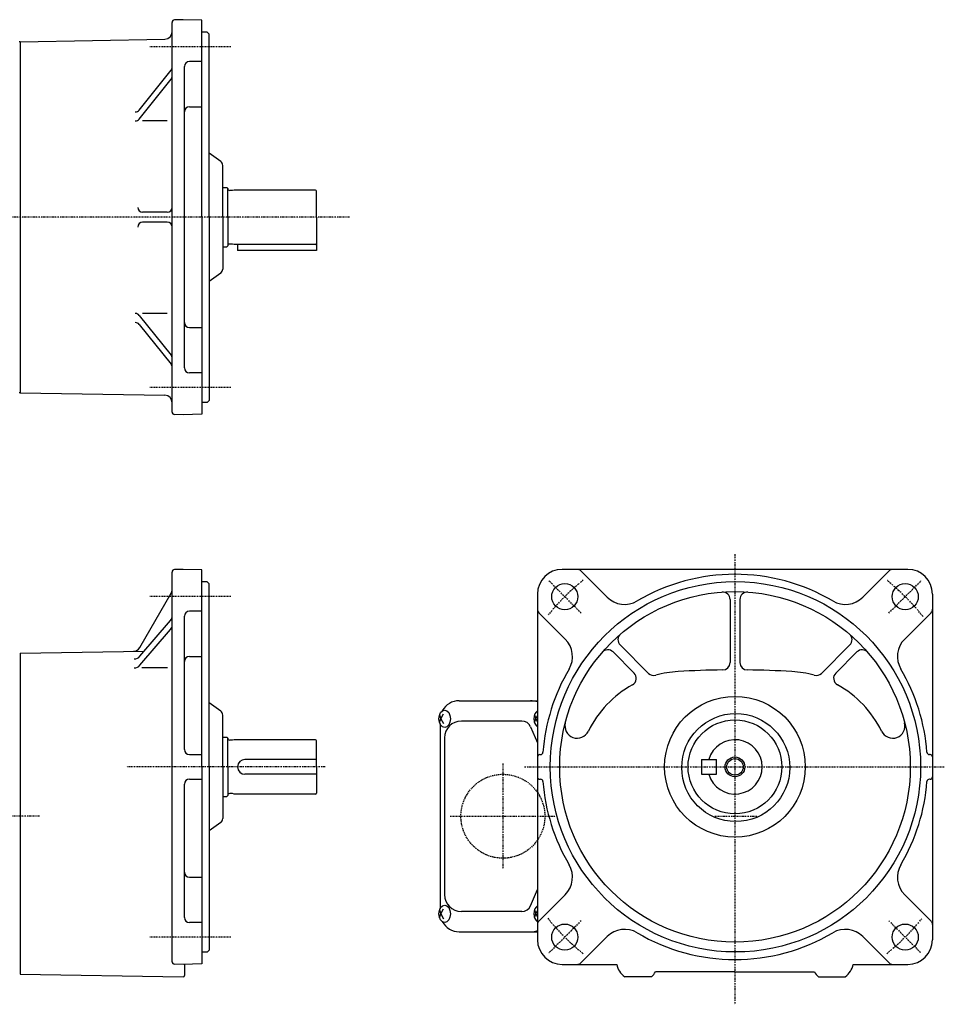
# Model space of a CAD drawing. Extents: x -558 to 278, y -140 to 258.
# Drawn here: x -96 to 278, y -140 to 258 of the extents above; entities that cross this region are included whole.
import ezdxf

# ---------------------------------------------------------------- set-up
doc = ezdxf.new("R2010")
doc.units = 0
doc.header["$MEASUREMENT"] = 0
doc.linetypes.add('CENTER', pattern=[1, 0.5, -0.25, 0, -0.25])
doc.linetypes.add('DASHED', pattern=[0.75, 0.5, -0.25])
doc.layers.get('0').update_dxf_attribs({"color": 53})

msp = doc.modelspace()

# ---------------------------------------------------------------- linework, layer by layer
at = {"linetype": 'Continuous', "lineweight": -3}
for p, q in [((-34.353912, 99.441976), (-34.353912, 257.257989)), ((-34.353912, 99.441976), (-34.353912, 257.257989)), ((-29.853912, 258.349983), (-33.380089, 258.257646)), ((-29.853912, 258.349983), (-33.380089, 258.257646)), ((-22.353912, 258.153588), (-29.853912, 258.349983)), ((-22.353912, 258.153588), (-29.853912, 258.349983)), ((-22.353912, 178.349983), (-22.353912, 258.140495)), ((-22.353912, 178.349983), (-22.353912, 258.140495)), ((-20.133238, 253.349983), (-22.353912, 253.349983)), ((-20.133238, 253.349983), (-22.353912, 253.349983)), ((-20.133238, 253.349983), (-19.353912, 252.549983)), ((-20.133238, 253.349983), (-19.353912, 252.549983)), ((-19.353912, 178.349983), (-19.353912, 252.549983)), ((-19.353912, 178.349983), (-19.353912, 252.549983)), ((-95.853912, 249.443356), (-96.353912, 249.443356)), ((-95.853912, 249.443356), (-96.353912, 249.443356)), ((-95.853912, 249.443356), (-37.301555, 250.465391)), ((-95.853912, 249.443356), (-37.301555, 250.465391)), ((-95.853912, 249.443356), (-95.853912, 107.25661)), ((-95.853912, 249.443356), (-95.853912, 107.25661)), ((-29.353912, 178.349983), (-29.353912, 239.37942)), ((-29.353912, 178.349983), (-29.353912, 239.37942)), ((-22.353912, 241.37942), (-27.353912, 241.37942)), ((-22.353912, 241.37942), (-27.353912, 241.37942)), ((-47.702952, 221.772708), (-34.792715, 237.896196)), ((-47.702952, 221.772708), (-34.792715, 237.896196)), ((-47.702952, 218.115854), (-34.792715, 234.239342)), ((-47.702952, 218.115854), (-34.792715, 234.239342)), ((-27.353912, 223.043115), (-22.353912, 223.043115)), ((-27.353912, 223.043115), (-22.353912, 223.043115)), ((-36.353912, 217.36592), (-46.303431, 217.36592)), ((-36.353912, 217.36592), (-46.303431, 217.36592)), ((-14.682931, 200.948718), (-19.353912, 204.322205)), ((-14.682931, 200.948718), (-19.353912, 204.322205)), ((-13.853912, 178.349983), (-13.853912, 199.32736)), ((-13.853912, 178.349983), (-13.853912, 199.32736)), ((-13.853912, 190.349983), (-12.253912, 190.349983)), ((-13.853912, 190.349983), (-12.253912, 190.349983)), ((-11.853912, 189.949983), (-12.253912, 190.349983)), ((-11.853912, 189.949983), (-12.253912, 190.349983)), ((-11.853912, 189.949983), (-12.253912, 190.349983)), ((-11.853912, 189.949983), (-12.253912, 190.349983)), ((-11.853912, 178.349983), (-11.853912, 189.949983)), ((-11.853912, 178.349983), (-11.853912, 189.949983)), ((-9.853912, 189.199983), (-11.053912, 189.199983)), ((-9.853912, 189.199983), (-11.053912, 189.199983)), ((-9.853912, 189.199983), (-11.053912, 189.199983)), ((-9.853912, 189.199983), (-11.053912, 189.199983)), ((-9.294105, 189.349983), (-9.853912, 189.199983)), ((-9.294105, 189.349983), (-9.853912, 189.199983)), ((-9.294105, 189.349983), (-9.853912, 189.199983)), ((-9.294105, 189.349983), (-9.853912, 189.199983)), ((23.746088, 189.349983), (-9.294105, 189.349983)), ((23.746088, 189.349983), (-9.294105, 189.349983)), ((23.746088, 189.349983), (-9.294105, 189.349983)), ((23.746088, 189.349983), (-9.294105, 189.349983)), ((24.146088, 178.349983), (24.146088, 188.949983)), ((24.146088, 178.349983), (24.146088, 188.949983)), ((-36.353912, 180.349983), (-46.303431, 180.349983)), ((-36.353912, 180.349983), (-46.303431, 180.349983)), ((-36.353912, 176.349983), (-46.303431, 176.349983)), ((-36.353912, 176.349983), (-46.303431, 176.349983)), ((-29.353912, 117.320545), (-29.353912, 178.349983)), ((-29.353912, 117.320545), (-29.353912, 178.349983)), ((-22.353912, 178.349983), (-22.353912, 98.546377)), ((-22.353912, 178.349983), (-22.353912, 98.546377)), ((-19.353912, 178.349983), (-19.353912, 104.149983)), ((-19.353912, 178.349983), (-19.353912, 104.149983)), ((-13.853912, 178.349983), (-13.853912, 157.372605)), ((-13.853912, 178.349983), (-13.853912, 157.372605)), ((-11.853912, 178.349983), (-11.853912, 166.749983)), ((-11.853912, 178.349983), (-11.853912, 166.749983)), ((24.146088, 178.349983), (24.146088, 167.749983)), ((24.146088, 178.349983), (24.146088, 167.749983)), ((-9.853912, 167.499983), (-11.053912, 167.499983)), ((-9.853912, 167.499983), (-11.053912, 167.499983)), ((-9.853912, 167.499983), (-11.053912, 167.499983)), ((-9.853912, 167.499983), (-11.053912, 167.499983)), ((-9.294105, 167.349983), (-9.853912, 167.499983)), ((-9.294105, 167.349983), (-9.853912, 167.499983)), ((-9.294105, 167.349983), (-9.853912, 167.499983)), ((-9.294105, 167.349983), (-9.853912, 167.499983)), ((24.146088, 167.749983), (24.146088, 164.849983)), ((24.146088, 167.749983), (24.146088, 164.849983)), ((-13.853912, 166.349983), (-12.253912, 166.349983)), ((-13.853912, 166.349983), (-12.253912, 166.349983)), ((-13.853912, 166.349983), (-12.253912, 166.349983)), ((-13.853912, 166.349983), (-12.253912, 166.349983)), ((-11.853912, 166.749983), (-12.253912, 166.349983)), ((-11.853912, 166.749983), (-12.253912, 166.349983)), ((-11.853912, 166.749983), (-12.253912, 166.349983)), ((-11.853912, 166.749983), (-12.253912, 166.349983)), ((23.746088, 167.349983), (-9.294105, 167.349983)), ((23.746088, 167.349983), (-9.294105, 167.349983)), ((23.746088, 167.349983), (-9.294105, 167.349983)), ((23.746088, 167.349983), (-9.294105, 167.349983)), ((-7.853912, 167.349983), (-7.853912, 164.849983)), ((-7.853912, 167.349983), (-7.853912, 164.849983)), ((24.14609, 164.849983), (-7.85391, 164.849983)), ((24.14609, 164.849983), (-7.85391, 164.849983)), ((-14.682931, 155.751247), (-19.353912, 152.37776)), ((-14.682931, 155.751247), (-19.353912, 152.37776)), ((-47.702952, 138.584111), (-34.792715, 122.460624)), ((-47.702952, 138.584111), (-34.792715, 122.460624)), ((-36.353912, 139.334045), (-46.303431, 139.334045)), ((-36.353912, 139.334045), (-46.303431, 139.334045)), ((-47.702952, 134.927257), (-34.792715, 118.803769)), ((-47.702952, 134.927257), (-34.792715, 118.803769)), ((-27.353912, 133.65685), (-22.353912, 133.65685)), ((-27.353912, 133.65685), (-22.353912, 133.65685)), ((-22.353912, 115.320545), (-27.353912, 115.320545)), ((-22.353912, 115.320545), (-27.353912, 115.320545)), ((-95.853912, 107.25661), (-96.353912, 107.25661)), ((-95.853912, 107.25661), (-96.353912, 107.25661)), ((-95.853912, 107.25661), (-37.301555, 106.234574)), ((-95.853912, 107.25661), (-37.301555, 106.234574)), ((-20.133238, 103.349983), (-19.353912, 104.149983)), ((-20.133238, 103.349983), (-19.353912, 104.149983)), ((-20.133238, 103.349983), (-22.353912, 103.349983)), ((-20.133238, 103.349983), (-22.353912, 103.349983)), ((-29.853912, 98.349983), (-33.380089, 98.442319)), ((-29.853912, 98.349983), (-33.380089, 98.442319)), ((-22.353912, 98.546377), (-29.853912, 98.349983)), ((-22.353912, 98.546377), (-29.853912, 98.349983)), ((-34.353912, -123.182824), (-34.353912, 34.633189)), ((-34.353912, -123.182824), (-34.353912, 34.633189)), ((-29.853912, 35.725182), (-33.380089, 35.632846)), ((-29.853912, 35.725182), (-33.380089, 35.632846)), ((-22.353912, 35.528788), (-29.853912, 35.725182)), ((-22.353912, 35.528788), (-29.853912, 35.725182)), ((-22.353912, -44.274818), (-22.353912, 35.515695)), ((-22.353912, -44.274818), (-22.353912, 35.515695)), ((263.617236, 35.725182), (123.617236, 35.725182)), ((263.617236, 35.725182), (123.617236, 35.725182)), ((141.853036, 24.459945), (131.173585, 35.139396)), ((141.853036, 24.459945), (131.173585, 35.139396)), ((245.381436, 24.459945), (256.060887, 35.139396)), ((245.381436, 24.459945), (256.060887, 35.139396)), ((-20.133238, 30.725182), (-22.353912, 30.725182)), ((-20.133238, 30.725182), (-22.353912, 30.725182)), ((-20.133238, 30.725182), (-19.353912, 29.925182)), ((-20.133238, 30.725182), (-19.353912, 29.925182)), ((-19.353912, -44.274818), (-19.353912, 29.925182)), ((-19.353912, -44.274818), (-19.353912, 29.925182)), ((-47.454772, 4.0251), (-34.755836, 26.020302)), ((-47.454772, 4.0251), (-34.755836, 26.020302)), ((113.617236, 25.725182), (113.617236, -114.274818)), ((113.617236, 25.725182), (113.617236, -114.274818)), ((273.617236, 25.725182), (273.617236, -114.274818)), ((273.617236, 25.725182), (273.617236, -114.274818)), ((191.617236, 23.541109), (191.617236, -2.022584)), ((191.617236, 23.541109), (191.617236, -2.022584)), ((195.617236, 23.541109), (195.617236, -2.022584)), ((195.617236, 23.541109), (195.617236, -2.022584)), ((-29.353912, -37.274818), (-29.353912, 16.754619)), ((-29.353912, -37.274818), (-29.353912, 16.754619)), ((-22.353912, 18.754619), (-27.353912, 18.754619)), ((-22.353912, 18.754619), (-27.353912, 18.754619)), ((124.882473, 7.489382), (114.203022, 18.168833)), ((124.882473, 7.489382), (114.203022, 18.168833)), ((262.351999, 7.489382), (273.03145, 18.168833)), ((262.351999, 7.489382), (273.03145, 18.168833)), ((-47.40518, 0.525669), (-35.071897, 14.978064)), ((-47.40518, 0.525669), (-35.071897, 14.978064)), ((-47.40518, -3.131185), (-35.071897, 11.321209)), ((-47.40518, -3.131185), (-35.071897, 11.321209)), ((147.078347, 5.092498), (158.580384, -6.409538)), ((147.078347, 5.092498), (158.580384, -6.409538)), ((240.156124, 5.092498), (228.654088, -6.409538)), ((240.156124, 5.092498), (228.654088, -6.409538)), ((-95.853912, 1.725182), (-45.63348, 2.601783)), ((-95.853912, 1.725182), (-45.63348, 2.601783)), ((-95.853912, 1.725182), (-95.853912, -128.274818)), ((-95.853912, 1.725182), (-95.853912, -128.274818)), ((-27.353912, 0.418314), (-22.353912, 0.418314)), ((-27.353912, 0.418314), (-22.353912, 0.418314)), ((144.24992, 2.264071), (152.791965, -6.277974)), ((144.24992, 2.264071), (152.791965, -6.277974)), ((242.984552, 2.264071), (234.442507, -6.277974)), ((242.984552, 2.264071), (234.442507, -6.277974)), ((-36.205815, -4.183775), (-46.566185, -4.183775)), ((-36.205815, -4.183775), (-46.566185, -4.183775)), ((-14.682931, -21.676082), (-19.353912, -18.302596)), ((-14.682931, -21.676082), (-19.353912, -18.302596)), ((81.946088, -17.474818), (113.617236, -17.474818)), ((-13.853912, -44.274818), (-13.853912, -23.29744)), ((-13.853912, -44.274818), (-13.853912, -23.29744)), ((73.984216, -23.184801), (74.494043, -24.774818)), ((74.494043, -24.774818), (75.543231, -22.774818)), ((112.442478, -23.184801), (112.952304, -24.774818)), ((112.952304, -24.774818), (113.617236, -23.507302)), ((73.984216, -26.364834), (74.494043, -24.774818)), ((74.146088, -26.775999), (74.146088, -101.773636)), ((74.494043, -24.774818), (75.543231, -26.774818)), ((107.310346, -25.724818), (82.799709, -25.724818)), ((112.442478, -26.364834), (112.952304, -24.774818)), ((112.952304, -24.774818), (113.617236, -26.042334)), ((110.802337, -28.026152), (113.617236, -34.585054)), ((-13.853912, -32.274818), (-12.253912, -32.274818)), ((-13.853912, -32.274818), (-12.253912, -32.274818)), ((-13.853912, -32.274818), (-12.253912, -32.274818)), ((-13.853912, -32.274818), (-12.253912, -32.274818)), ((-11.853912, -32.674818), (-12.253912, -32.274818)), ((-11.853912, -32.674818), (-12.253912, -32.274818)), ((-11.853912, -32.674818), (-12.253912, -32.274818)), ((-11.853912, -32.674818), (-12.253912, -32.274818)), ((-11.853912, -44.274818), (-11.853912, -32.674818)), ((-11.853912, -44.274818), (-11.853912, -32.674818)), ((-9.853912, -33.424818), (-11.053912, -33.424818)), ((-9.853912, -33.424818), (-11.053912, -33.424818)), ((-9.853912, -33.424818), (-11.053912, -33.424818)), ((-9.853912, -33.424818), (-11.053912, -33.424818)), ((-9.294105, -33.274818), (-9.853912, -33.424818)), ((-9.294105, -33.274818), (-9.853912, -33.424818)), ((-9.294105, -33.274818), (-9.853912, -33.424818)), ((-9.294105, -33.274818), (-9.853912, -33.424818)), ((23.746088, -33.274818), (-9.294105, -33.274818)), ((23.746088, -33.274818), (-9.294105, -33.274818)), ((23.746088, -33.274818), (-9.294105, -33.274818)), ((23.746088, -33.274818), (-9.294105, -33.274818)), ((24.146088, -44.274818), (24.146088, -33.674818)), ((24.146088, -44.274818), (24.146088, -33.674818)), ((75.999709, -32.524818), (75.999709, -96.024818)), ((-27.353912, -39.274818), (-22.353912, -39.274818)), ((-27.353912, -39.274818), (-22.353912, -39.274818)), ((114.617236, -39.274818), (114.845414, -39.274818)), ((114.617236, -39.274818), (114.845414, -39.274818)), ((272.617236, -39.274818), (272.389058, -39.274818)), ((272.617236, -39.274818), (272.389058, -39.274818)), ((24.146088, -41.274818), (-4.853912, -41.274818)), ((24.146088, -41.274818), (-4.853912, -41.274818)), ((180.117236, -41.274818), (186.117236, -41.274818)), ((180.117236, -41.274818), (180.117236, -47.274818)), ((180.117236, -41.274818), (180.117236, -47.274818)), ((180.117236, -41.274818), (186.117236, -41.274818)), ((186.117236, -47.274818), (186.117236, -41.274818)), ((186.117236, -47.274818), (186.117236, -41.274818)), ((-22.353912, -44.274818), (-22.353912, -124.078423)), ((-22.353912, -44.274818), (-22.353912, -124.078423)), ((-19.353912, -44.274818), (-19.353912, -118.474818)), ((-19.353912, -44.274818), (-19.353912, -118.474818)), ((-13.853912, -44.274818), (-13.853912, -65.252195)), ((-13.853912, -44.274818), (-13.853912, -65.252195)), ((-11.853912, -44.274818), (-11.853912, -55.874818)), ((-11.853912, -44.274818), (-11.853912, -55.874818)), ((24.146088, -47.274818), (-4.853912, -47.274818)), ((24.146088, -47.274818), (-4.853912, -47.274818)), ((24.146088, -44.274818), (24.146088, -54.874818)), ((24.146088, -44.274818), (24.146088, -54.874818)), ((180.117236, -47.274818), (186.117236, -47.274818)), ((180.117236, -47.274818), (186.117236, -47.274818)), ((-29.353912, -105.304255), (-29.353912, -51.274818)), ((-29.353912, -105.304255), (-29.353912, -51.274818)), ((-27.353912, -49.274818), (-22.353912, -49.274818)), ((-27.353912, -49.274818), (-22.353912, -49.274818)), ((114.617236, -49.274818), (114.845414, -49.274818)), ((114.617236, -49.274818), (114.845414, -49.274818)), ((272.617236, -49.274818), (272.389058, -49.274818)), ((272.617236, -49.274818), (272.389058, -49.274818)), ((-9.853912, -55.124818), (-11.053912, -55.124818)), ((-9.853912, -55.124818), (-11.053912, -55.124818)), ((-9.853912, -55.124818), (-11.053912, -55.124818)), ((-9.853912, -55.124818), (-11.053912, -55.124818)), ((-9.294105, -55.274818), (-9.853912, -55.124818)), ((-9.294105, -55.274818), (-9.853912, -55.124818)), ((-9.294105, -55.274818), (-9.853912, -55.124818)), ((-9.294105, -55.274818), (-9.853912, -55.124818)), ((23.746088, -55.274818), (-9.294105, -55.274818)), ((23.746088, -55.274818), (-9.294105, -55.274818)), ((23.746088, -55.274818), (-9.294105, -55.274818)), ((23.746088, -55.274818), (-9.294105, -55.274818)), ((-13.853912, -56.274818), (-12.253912, -56.274818)), ((-13.853912, -56.274818), (-12.253912, -56.274818)), ((-13.853912, -56.274818), (-12.253912, -56.274818)), ((-13.853912, -56.274818), (-12.253912, -56.274818)), ((-11.853912, -55.874818), (-12.253912, -56.274818)), ((-11.853912, -55.874818), (-12.253912, -56.274818)), ((-11.853912, -55.874818), (-12.253912, -56.274818)), ((-11.853912, -55.874818), (-12.253912, -56.274818)), ((-14.682931, -66.873554), (-19.353912, -70.24704)), ((-14.682931, -66.873554), (-19.353912, -70.24704)), ((-27.353912, -88.96795), (-22.353912, -88.96795)), ((-27.353912, -88.96795), (-22.353912, -88.96795)), ((110.802337, -100.523484), (113.617236, -93.964582)), ((124.882473, -96.039018), (114.203022, -106.718469)), ((124.882473, -96.039018), (114.203022, -106.718469)), ((262.351999, -96.039018), (273.03145, -106.718469)), ((262.351999, -96.039018), (273.03145, -106.718469)), ((73.984216, -102.184801), (74.494043, -103.774818)), ((74.494043, -103.774818), (75.543231, -101.774818)), ((107.310346, -102.824818), (82.799709, -102.824818)), ((112.442478, -102.184801), (112.952304, -103.774818)), ((112.952304, -103.774818), (113.617236, -102.507302)), ((-22.353912, -107.304255), (-27.353912, -107.304255)), ((-22.353912, -107.304255), (-27.353912, -107.304255)), ((73.984216, -105.364834), (74.494043, -103.774818)), ((74.494043, -103.774818), (75.543231, -105.774818)), ((112.442478, -105.364834), (112.952304, -103.774818)), ((112.952304, -103.774818), (113.617236, -105.042334)), ((81.946088, -111.074818), (113.617236, -111.074818)), ((141.853036, -113.009581), (131.173585, -123.689031)), ((141.853036, -113.009581), (131.173585, -123.689031)), ((245.381436, -113.009581), (256.060887, -123.689031)), ((245.381436, -113.009581), (256.060887, -123.689031)), ((-20.133238, -119.274818), (-22.353912, -119.274818)), ((-20.133238, -119.274818), (-22.353912, -119.274818)), ((-20.133238, -119.274818), (-19.353912, -118.474818)), ((-20.133238, -119.274818), (-19.353912, -118.474818)), ((-29.853912, -124.274818), (-33.380089, -124.182482)), ((-29.853912, -124.274818), (-33.380089, -124.182482)), ((-22.353912, -124.078423), (-29.853912, -124.274818)), ((-22.353912, -124.078423), (-29.853912, -124.274818)), ((-29.353912, -124.261725), (-29.353912, -128.767243)), ((-29.353912, -124.261725), (-29.353912, -128.767243)), ((123.617236, -124.274818), (145.759119, -124.274818)), ((123.617236, -124.274818), (145.759119, -124.274818)), ((193.617236, -127.274818), (161.411465, -127.274818)), ((193.617236, -127.274818), (161.411465, -127.274818)), ((193.617236, -127.274818), (225.823007, -127.274818)), ((193.617236, -127.274818), (225.823007, -127.274818)), ((241.475353, -124.274818), (263.617236, -124.274818)), ((241.475353, -124.274818), (263.617236, -124.274818)), ((-95.853912, -128.274818), (-29.86143, -129.267186)), ((-95.853912, -128.274818), (-29.86143, -129.267186)), ((159.842186, -129.274818), (148.953546, -129.274818)), ((159.842186, -129.274818), (148.953546, -129.274818)), ((227.392286, -129.274818), (238.280925, -129.274818)), ((227.392286, -129.274818), (238.280925, -129.274818))]:
    msp.add_line(p, q, dxfattribs=at)
at = {"linetype": 'CENTER', "lineweight": -3}
for p, q in [((-10.631079, 247.292894), (-43.468267, 247.292894)), ((-10.631079, 247.292894), (-43.468267, 247.292894)), ((37.432242, 178.349983), (-286.283164, 178.349983)), ((37.432242, 178.349983), (-286.283164, 178.349983)), ((-10.631079, 109.407071), (-43.468267, 109.407071)), ((-10.631079, 109.407071), (-43.468267, 109.407071)), ((193.617236, 41.897638), (193.617236, -140.44267)), ((193.617236, 41.897638), (193.617236, -140.44267)), ((131.315293, 18.027125), (118.268015, 31.074403)), ((131.315293, 18.027125), (118.268015, 31.074403)), ((255.919179, 18.027125), (268.966457, 31.074403)), ((255.919179, 18.027125), (268.966457, 31.074403)), ((-10.631079, 24.668093), (-43.468267, 24.668093)), ((-10.631079, 24.668093), (-43.468267, 24.668093)), ((99.617236, -42.974361), (99.617236, -85.575275)), ((27.651203, -44.274818), (-52.649411, -44.274818)), ((27.651203, -44.274818), (-52.649411, -44.274818)), ((108.389536, -44.274818), (278.406744, -44.274818)), ((108.389536, -44.274818), (278.406744, -44.274818)), ((-88.136031, -64.274818), (-306.1481, -64.274818)), ((-88.136031, -64.274818), (-306.1481, -64.274818)), ((78.316779, -64.274818), (120.917693, -64.274818)), ((185.508694, -64.274818), (202.77666, -64.274818)), ((185.508694, -64.274818), (202.77666, -64.274818)), ((131.315293, -106.576761), (118.268015, -119.624039)), ((131.315293, -106.576761), (118.268015, -119.624039)), ((255.919179, -106.576761), (268.966457, -119.624039)), ((255.919179, -106.576761), (268.966457, -119.624039)), ((-10.631079, -113.217729), (-43.468267, -113.217729)), ((-10.631079, -113.217729), (-43.468267, -113.217729))]:
    msp.add_line(p, q, dxfattribs=at)
at = {"linetype": 'Continuous', "lineweight": -3}
for centre, radius in [((193.80918, -44.249293), 75), ((193.80918, -44.249293), 75), ((124.674325, 24.668093), 5.3), ((124.674325, 24.668093), 5.3), ((262.560147, 24.668093), 5.3), ((262.560147, 24.668093), 5.3), ((193.617236, -44.274818), 71), ((193.617236, -44.274818), 71), ((193.607681, -44.227914), 28.50115), ((193.607681, -44.227914), 28.50115), ((193.939067, -44.5593), 21.881537), ((193.939067, -44.5593), 21.881537), ((193.617236, -44.274818), 19), ((193.617236, -44.274818), 19), ((193.617236, -44.274818), 4), ((193.617236, -44.274818), 4), ((193.617236, -44.274818), 3.3235), ((193.617236, -44.274818), 3.3235), ((124.674325, -113.217729), 5.3), ((124.674325, -113.217729), 5.3), ((262.560147, -113.217729), 5.3), ((262.560147, -113.217729), 5.3)]:
    msp.add_circle(centre, radius, dxfattribs=at)
at = {"linetype": 'DASHED', "lineweight": -3}
msp.add_circle((99.617236, -64.274818), 17, dxfattribs=at)
at = {"linetype": 'Continuous', "lineweight": -3}
for centre, radius, start, end in [((-33.353912, 257.257989), 1, 91.5, 180), ((-33.353912, 257.257989), 1, 91.5, 180), ((-37.353912, 253.464934), 3, 271, 0), ((-37.353912, 253.464934), 3, 271, 0), ((-27.353912, 239.37942), 2, 90, 180), ((-27.353912, 239.37942), 2, 90, 180), ((-36.353912, 239.146262), 2, 321.315399, 0), ((-36.353912, 239.146262), 2, 321.315399, 0), ((-36.353912, 235.489407), 2, 321.315399, 0), ((-36.353912, 235.489407), 2, 321.315399, 0), ((-49.264148, 223.022774), 2, 270, 321.315399), ((-49.264148, 223.022774), 2, 270, 321.315399), ((-27.353912, 221.043115), 2, 90, 180), ((-27.353912, 221.043115), 2, 90, 180), ((-49.264148, 219.36592), 2, 270, 321.315399), ((-49.264148, 219.36592), 2, 270, 321.315399), ((-15.853912, 199.32736), 2, 0, 54.162347), ((-15.853912, 199.32736), 2, 0, 54.162347), ((-11.053912, 189.999983), 0.8, 183.703197, 270), ((-11.053912, 189.999983), 0.8, 183.703197, 270), ((23.746088, 188.949983), 0.4, 0, 90), ((23.746088, 188.949983), 0.4, 0, 90), ((-46.303431, 182.349983), 2, 180, 270), ((-46.303431, 182.349983), 2, 180, 270), ((-36.353912, 182.349983), 2, 270, 0), ((-36.353912, 182.349983), 2, 270, 0), ((-46.303431, 174.349983), 2, 90, 180), ((-46.303431, 174.349983), 2, 90, 180), ((-36.353912, 174.349983), 2, 0, 90), ((-36.353912, 174.349983), 2, 0, 90), ((-11.053912, 166.699983), 0.8, 90, 176.296803), ((-11.053912, 166.699983), 0.8, 90, 176.296803), ((23.746088, 167.749983), 0.4, 270, 0), ((23.746088, 167.749983), 0.4, 270, 0), ((-15.853912, 157.372605), 2, 305.837653, 0), ((-15.853912, 157.372605), 2, 305.837653, 0), ((-49.264148, 137.334045), 2, 38.684601, 90), ((-49.264148, 137.334045), 2, 38.684601, 90), ((-49.264148, 133.677191), 2, 38.684601, 90), ((-49.264148, 133.677191), 2, 38.684601, 90), ((-27.353912, 135.65685), 2, 180, 270), ((-27.353912, 135.65685), 2, 180, 270), ((-36.353912, 121.210558), 2, 0, 38.684601), ((-36.353912, 121.210558), 2, 0, 38.684601), ((-36.353912, 117.553704), 2, 0, 38.684601), ((-36.353912, 117.553704), 2, 0, 38.684601), ((-27.353912, 117.320545), 2, 180, 270), ((-27.353912, 117.320545), 2, 180, 270), ((-37.353912, 103.235031), 3, 0, 89), ((-37.353912, 103.235031), 3, 0, 89), ((-33.353912, 99.441976), 1, 180, 268.5), ((-33.353912, 99.441976), 1, 180, 268.5), ((-33.353912, 34.633189), 1, 91.5, 180), ((-33.353912, 34.633189), 1, 91.5, 180), ((123.617236, 25.725182), 10, 90, 180), ((123.617236, 25.725182), 10, 90, 180), ((129.759372, 33.725182), 2, 45, 90), ((129.759372, 33.725182), 2, 45, 90), ((193.617236, -44.274818), 78, 59.477512, 120.522488), ((193.617236, -44.274818), 78, 59.477512, 120.522488), ((257.4751, 33.725182), 2, 90, 135), ((257.4751, 33.725182), 2, 90, 135), ((263.617236, 25.725182), 10, 0, 90), ((263.617236, 25.725182), 10, 0, 90), ((-37.353912, 27.520302), 3, 330, 0), ((-37.353912, 27.520302), 3, 330, 0), ((148.924104, 31.531013), 10, 225, 300.522488), ((148.924104, 31.531013), 10, 225, 300.522488), ((188.617236, 23.541109), 3, 0, 94.21673), ((188.617236, 23.541109), 3, 0, 94.21673), ((198.617236, 23.541109), 3, 85.78327, 180), ((198.617236, 23.541109), 3, 85.78327, 180), ((238.310368, 31.531013), 10, 239.477512, 315), ((238.310368, 31.531013), 10, 239.477512, 315), ((-37.353912, 16.925474), 3, 319.523455, 0), ((-37.353912, 16.925474), 3, 319.523455, 0), ((-27.353912, 16.754619), 2, 90, 180), ((-27.353912, 16.754619), 2, 90, 180), ((115.617236, 19.583047), 2, 180, 225), ((115.617236, 19.583047), 2, 180, 225), ((271.617236, 19.583047), 2, 315, 0), ((271.617236, 19.583047), 2, 315, 0), ((-37.353912, 13.26862), 3, 319.523455, 0), ((-37.353912, 13.26862), 3, 319.523455, 0), ((149.199668, 7.213818), 3, 130.78327, 225), ((149.199668, 7.213818), 3, 130.78327, 225), ((238.034804, 7.213818), 3, 315, 49.21673), ((238.034804, 7.213818), 3, 315, 49.21673), ((-50.052848, 5.5251), 3, 271, 330), ((-50.052848, 5.5251), 3, 271, 330), ((117.811405, 0.418314), 10, 329.477512, 45), ((117.811405, 0.418314), 10, 329.477512, 45), ((269.423066, 0.418314), 10, 135, 210.522488), ((269.423066, 0.418314), 10, 135, 210.522488), ((-49.687195, 2.473079), 3, 270, 319.523455), ((-49.687195, 2.473079), 3, 270, 319.523455), ((-27.353912, -1.581686), 2, 90, 180), ((-27.353912, -1.581686), 2, 90, 180), ((142.1286, 0.14275), 3, 45, 139.21673), ((142.1286, 0.14275), 3, 45, 139.21673), ((245.105872, 0.14275), 3, 40.78327, 135), ((245.105872, 0.14275), 3, 40.78327, 135), ((-49.687195, -1.183775), 3, 270, 319.523455), ((-49.687195, -1.183775), 3, 270, 319.523455), ((188.617236, -2.022584), 3, 270.722933, 0), ((188.617236, -2.022584), 3, 270.722933, 0), ((198.617236, -2.022584), 3, 180, 269.277067), ((198.617236, -2.022584), 3, 180, 269.277067), ((193.617236, -44.274818), 78, 149.477512, 175.644227), ((193.617236, -44.274818), 78, 149.477512, 175.644227), ((150.670644, -8.399294), 3, 299.010999, 45), ((150.670644, -8.399294), 3, 299.010999, 45), ((160.701704, -4.288218), 3, 225, 285.56004), ((160.701704, -4.288218), 3, 225, 285.56004), ((173.117236, -48.875691), 43.283779, 93.357817, 105.56004), ((173.117236, -48.875691), 43.283779, 93.357817, 105.56004), ((193.617236, -398.274818), 393.283779, 90.722933, 93.357817), ((193.617236, -398.274818), 393.283779, 90.722933, 93.357817), ((193.617236, -398.274818), 393.283779, 86.642183, 89.277067), ((193.617236, -398.274818), 393.283779, 86.642183, 89.277067), ((214.117236, -48.875691), 43.283779, 74.43996, 86.642183), ((214.117236, -48.875691), 43.283779, 74.43996, 86.642183), ((226.532768, -4.288218), 3, 254.43996, 315), ((226.532768, -4.288218), 3, 254.43996, 315), ((236.563827, -8.399294), 3, 135, 240.989001), ((236.563827, -8.399294), 3, 135, 240.989001), ((193.617236, -44.274818), 78, 4.355773, 30.522488), ((193.617236, -44.274818), 78, 4.355773, 30.522488), ((173.117236, -48.875691), 43.283779, 119.010999, 153.943097), ((173.117236, -48.875691), 43.283779, 119.010999, 153.943097), ((214.117236, -48.875691), 43.283779, 58.744441, 60.989001), ((214.117236, -48.875691), 43.283779, 26.056903, 60.989001), ((214.117236, -48.875691), 43.283779, 26.056903, 60.989001), ((214.117236, -48.875691), 43.283779, 58.744441, 60.989001), ((81.946088, -25.274818), 7.8, 90, 151.87484), ((110.805127, -25.274818), 7.8, 68.867452, 90), ((-15.853912, -23.29744), 2, 0, 54.162347), ((-15.853912, -23.29744), 2, 0, 54.162347), ((82.799709, -32.524818), 6.8, 90, 180), ((107.310346, -29.524818), 3.8, 23.227672, 90), ((129.741106, -27.666386), 5, 165.425248, 333.943097), ((129.741106, -27.666386), 5, 165.425248, 333.943097), ((257.493366, -27.666386), 5, 206.056903, 14.574752), ((257.493366, -27.666386), 5, 206.056903, 14.574752), ((-11.053912, -32.624818), 0.8, 183.703197, 270), ((-11.053912, -32.624818), 0.8, 183.703197, 270), ((23.746088, -33.674818), 0.4, 0, 90), ((23.746088, -33.674818), 0.4, 0, 90), ((193.617236, -44.274818), 11, 195.82662, 164.17338), ((193.617236, -44.274818), 11, 195.82662, 164.17338), ((-27.353912, -37.274818), 2, 180, 270), ((-27.353912, -37.274818), 2, 180, 270), ((114.617236, -40.274818), 1, 90, 180), ((114.617236, -40.274818), 1, 90, 180), ((114.845414, -38.274818), 1, 270, 355.644227), ((114.845414, -38.274818), 1, 270, 355.644227), ((272.389058, -38.274818), 1, 184.355773, 270), ((272.389058, -38.274818), 1, 184.355773, 270), ((272.617236, -40.274818), 1, 0, 90), ((272.617236, -40.274818), 1, 0, 90), ((-4.853912, -44.274818), 3, 90, 270), ((-4.853912, -44.274818), 3, 90, 270), ((-27.353912, -51.274818), 2, 90, 180), ((-27.353912, -51.274818), 2, 90, 180), ((114.617236, -48.274818), 1, 180, 270), ((114.617236, -48.274818), 1, 180, 270), ((114.845414, -50.274818), 1, 4.355773, 90), ((114.845414, -50.274818), 1, 4.355773, 90), ((193.617236, -44.274818), 78, 184.355773, 210.522488), ((193.617236, -44.274818), 78, 184.355773, 210.522488), ((193.617236, -44.274818), 78, 329.477512, 355.644227), ((193.617236, -44.274818), 78, 329.477512, 355.644227), ((272.389058, -50.274818), 1, 90, 175.644227), ((272.389058, -50.274818), 1, 90, 175.644227), ((272.617236, -48.274818), 1, 270, 0), ((272.617236, -48.274818), 1, 270, 0), ((-11.053912, -55.924818), 0.8, 90, 176.296803), ((-11.053912, -55.924818), 0.8, 90, 176.296803), ((23.746088, -54.874818), 0.4, 270, 0), ((23.746088, -54.874818), 0.4, 270, 0), ((-15.853912, -65.252195), 2, 305.837653, 0), ((-15.853912, -65.252195), 2, 305.837653, 0), ((-27.353912, -86.96795), 2, 180, 270), ((-27.353912, -86.96795), 2, 180, 270), ((117.811405, -88.96795), 10, 315, 30.522488), ((117.811405, -88.96795), 10, 315, 30.522488), ((269.423066, -88.96795), 10, 149.477512, 225), ((269.423066, -88.96795), 10, 149.477512, 225), ((82.799709, -96.024818), 6.8, 180, 270), ((107.310346, -99.024818), 3.8, 270, 336.772328), ((-27.353912, -105.304255), 2, 180, 270), ((-27.353912, -105.304255), 2, 180, 270), ((81.946088, -103.274818), 7.8, 208.12516, 270), ((115.617236, -108.132682), 2, 135, 180), ((115.617236, -108.132682), 2, 135, 180), ((271.617236, -108.132682), 2, 0, 45), ((271.617236, -108.132682), 2, 0, 45), ((110.805127, -103.274818), 7.8, 270, 291.132548), ((148.924104, -120.080648), 10, 59.477512, 135), ((148.924104, -120.080648), 10, 59.477512, 135), ((193.617236, -44.274818), 78, 239.477512, 300.522488), ((193.617236, -44.274818), 78, 239.477512, 300.522488), ((238.310368, -120.080648), 10, 45, 120.522488), ((238.310368, -120.080648), 10, 45, 120.522488), ((123.617236, -114.274818), 10, 180, 270), ((123.617236, -114.274818), 10, 180, 270), ((263.617236, -114.274818), 10, 270, 0), ((263.617236, -114.274818), 10, 270, 0), ((-33.353912, -123.182824), 1, 180, 268.5), ((-33.353912, -123.182824), 1, 180, 268.5), ((129.759372, -122.274818), 2, 270, 315), ((129.759372, -122.274818), 2, 270, 315), ((153.617236, -122.774818), 8, 190.806923, 234.340912), ((153.617236, -122.774818), 8, 190.806923, 234.340912), ((153.617236, -122.774818), 9, 313.761743, 330), ((153.617236, -122.774818), 9, 313.761743, 330), ((233.617236, -122.774818), 9, 210, 226.238257), ((233.617236, -122.774818), 9, 210, 226.238257), ((233.617236, -122.774818), 8, 305.659088, 349.193077), ((233.617236, -122.774818), 8, 305.659088, 349.193077), ((257.4751, -122.274818), 2, 225, 270), ((257.4751, -122.274818), 2, 225, 270), ((-29.853912, -128.767243), 0.5, 269.138474, 0), ((-29.853912, -128.767243), 0.5, 269.138474, 0)]:
    msp.add_arc(centre, radius, start, end, dxfattribs=at)
at = {"linetype": 'CENTER', "lineweight": -3}
for start, end in [(129.123188, 140.876812), (129.123188, 140.876812), (38.630004, 50.876812), (38.630004, 50.876812), (218.943587, 230.876812), (218.943587, 230.876812), (309.123188, 320.876812), (309.123188, 320.876812)]:
    msp.add_arc((193.617236, -44.274818), 97.5, start, end, dxfattribs=at)
at = {"linetype": 'Continuous', "lineweight": -3}
for centre in [(76.031496, -24.774818), (76.031496, -103.774818)]:
    msp.add_ellipse(centre, major_axis=(0, 3.5), ratio=0.656603, dxfattribs=at)
for centre in [(114.489758, -24.774818), (114.489758, -103.774818)]:
    msp.add_ellipse(centre, major_axis=(0, 3.5), ratio=0.656603, start_param=0.3894387523, end_param=2.7521539013, dxfattribs=at)

doc.saveas('drawing.dxf')
